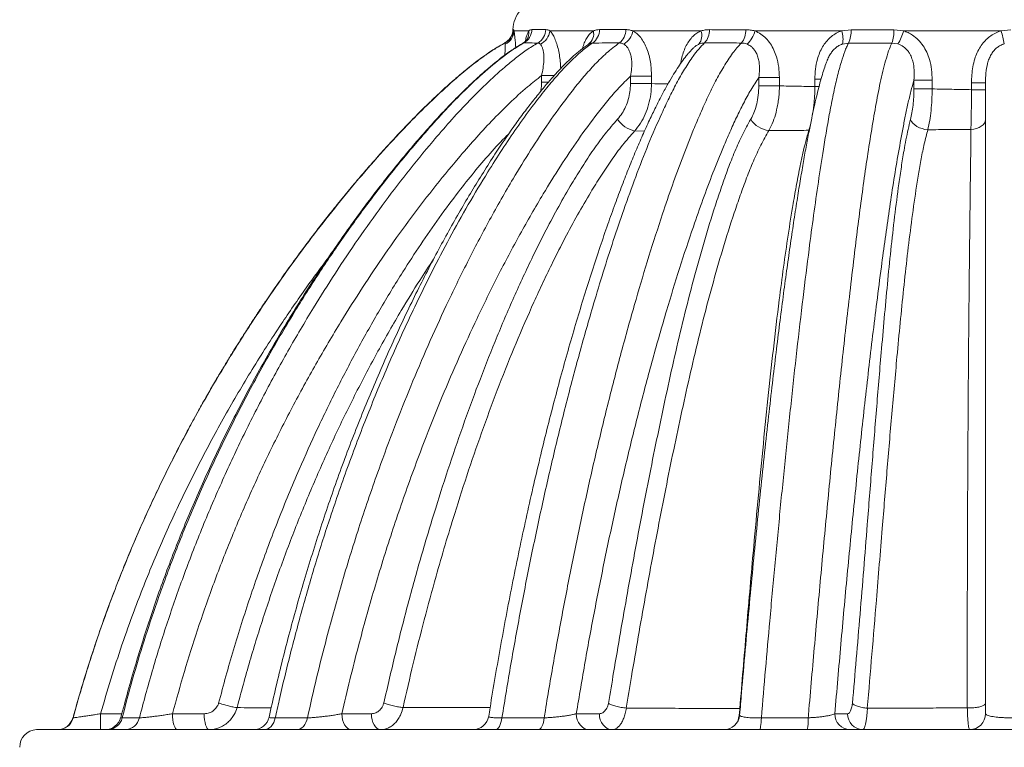
# Paper-space layout 'Sheet1(4)(2)' of a CAD drawing. Units: millimetres. Extents: x 0 to 420, y 0 to 297.
# Drawn here: x 228 to 259, y 203 to 225 of the extents above; entities that cross this region are included whole.
import ezdxf

# ---------------------------------------------------------------- set-up
doc = ezdxf.new("R2010")
doc.units = ezdxf.units.MM

psp = doc.layouts.new('Sheet1(4)(2)')

# ---------------------------------------------------------------- linework, layer by layer
at = {"color": 8, "linetype": 'Continuous', "lineweight": 15}
for p, q in [((244.01, 225.105), (244.025, 225.105)), ((243.759, 224.683), (243.749, 224.683)), ((244.351, 224.684), (244.324, 224.676)), ((244.911, 223.658), (245.311, 223.658)), ((253.714, 223.544), (253.514, 223.544)), ((245.127, 223.451), (244.911, 223.451)), ((253.644, 223.313), (253.514, 223.313)), ((248.153, 221.916), (247.839, 221.914)), ((231.032, 203.584), (231.7, 203.584))]:
    psp.add_line(p, q, dxfattribs=at)
at = {"color": 7, "linetype": 'Continuous', "lineweight": 15}
for p, q in [((244.513, 225.065), (244.043, 225.065)), ((246.541, 225.065), (245.172, 225.065)), ((249.928, 225.065), (247.788, 225.065)), ((254.359, 225.065), (251.625, 225.065)), ((254.359, 225.065), (254.659, 225.097)), ((256.003, 225.096), (256.304, 225.065)), ((259.377, 225.065), (256.304, 225.065)), ((259.377, 225.065), (259.678, 225.094)), ((243.749, 224.683), (243.744, 224.683)), ((246.389, 224.641), (246.387, 224.64)), ((254.572, 224.682), (254.381, 224.651)), ((256.128, 224.653), (255.938, 224.682)), ((244.911, 223.451), (244.911, 223.658)), ((247.71, 223.405), (247.71, 223.641)), ((247.71, 223.641), (248.37, 223.641)), ((248.37, 223.641), (248.37, 223.405)), ((251.749, 223.335), (251.749, 223.598)), ((251.749, 223.598), (252.397, 223.598)), ((252.397, 223.598), (252.397, 223.335)), ((253.514, 223.313), (253.514, 223.544)), ((256.633, 223.239), (256.633, 223.519)), ((256.633, 223.519), (257.206, 223.519)), ((257.206, 223.519), (257.206, 223.239)), ((248.37, 223.405), (247.71, 223.405)), ((252.397, 223.335), (251.749, 223.335)), ((257.206, 223.239), (256.633, 223.239)), ((258.885, 223.429), (258.445, 223.429)), ((258.445, 223.214), (258.445, 223.429)), ((258.885, 223.214), (258.445, 223.214)), ((235.327, 203.777), (235.327, 203.777)), ((240.552, 203.78), (240.553, 203.78)), ((247.578, 203.761), (247.58, 203.761)), ((251.153, 203.75), (251.151, 203.75)), ((255.165, 203.756), (255.168, 203.756)), ((258.312, 203.77), (258.311, 203.77)), ((231.032, 203.084), (231.032, 203.584)), ((233.294, 203.584), (234.292, 203.584)), ((238.627, 203.584), (239.553, 203.584)), ((246.005, 203.584), (246.73, 203.584)), ((254.142, 203.584), (254.544, 203.584)), ((229.018, 203.084), (280.75, 203.084))]:
    psp.add_line(p, q, dxfattribs=at)
at = {"color": 7, "linetype": 'Continuous', "lineweight": 15, "flags": 128}
for points in [[(244.429, 224.765), (244.43, 224.767), (244.436, 224.775)], [(257.069, 221.955), (256.98, 221.967), (256.891, 221.989), (256.805, 222.02), (256.726, 222.06), (256.657, 222.107), (256.599, 222.161), (256.554, 222.217), (256.524, 222.276)], [(258.885, 222.276), (258.877, 222.218), (258.851, 222.162), (258.809, 222.11), (258.753, 222.064), (258.683, 222.025), (258.604, 221.995), (258.517, 221.974), (258.425, 221.964)], [(233.448, 203.084), (233.418, 203.094), (233.389, 203.122), (233.363, 203.169), (233.339, 203.231), (233.32, 203.306), (233.306, 203.393), (233.297, 203.487), (233.294, 203.584)], [(234.446, 203.084), (234.416, 203.094), (234.387, 203.122), (234.36, 203.169), (234.337, 203.231), (234.318, 203.306), (234.304, 203.393), (234.295, 203.487), (234.292, 203.584)], [(236.172, 203.084), (236.233, 203.091), (236.291, 203.111), (236.347, 203.143), (236.398, 203.188), (236.443, 203.242), (236.48, 203.306), (236.51, 203.378), (236.53, 203.455)], [(237.202, 203.084), (237.259, 203.091), (237.315, 203.111), (237.367, 203.143), (237.416, 203.188), (237.458, 203.242), (237.494, 203.306), (237.521, 203.378), (237.541, 203.455)], [(238.921, 203.084), (238.864, 203.094), (238.809, 203.122), (238.758, 203.169), (238.713, 203.231), (238.677, 203.306), (238.65, 203.393), (238.633, 203.487), (238.627, 203.584)], [(239.847, 203.084), (239.79, 203.094), (239.735, 203.122), (239.684, 203.169), (239.639, 203.231), (239.603, 203.306), (239.576, 203.393), (239.559, 203.487), (239.553, 203.584)], [(243.445, 203.084), (243.482, 203.091), (243.519, 203.111), (243.553, 203.143), (243.584, 203.188), (243.611, 203.243), (243.634, 203.307), (243.652, 203.379), (243.665, 203.456)], [(244.8, 203.084), (244.833, 203.091), (244.865, 203.111), (244.895, 203.143), (244.922, 203.188), (244.947, 203.243), (244.967, 203.307), (244.983, 203.379), (244.994, 203.456)], [(246.41, 203.084), (246.331, 203.094), (246.255, 203.122), (246.185, 203.169), (246.124, 203.231), (246.073, 203.306), (246.036, 203.393), (246.013, 203.487), (246.005, 203.584)], [(247.134, 203.084), (247.055, 203.094), (246.979, 203.122), (246.909, 203.169), (246.848, 203.231), (246.798, 203.306), (246.76, 203.393), (246.737, 203.487), (246.73, 203.584)], [(251.769, 203.084), (251.779, 203.091), (251.789, 203.111), (251.798, 203.144), (251.807, 203.188), (251.814, 203.243), (251.821, 203.308), (251.826, 203.38), (251.829, 203.457)]]:
    psp.add_lwpolyline(points, dxfattribs=at)
at = {"color": 7, "linetype": 'Continuous', "lineweight": 15}
for centre, radius, start, end in [((245.009, 225.065), 1, 138.5904, 177.7257), ((243.525, 225.125), 0.5, 297.867, 357.7095), ((243.559, 225.083), 0.485, 295.5336, 357.948), ((244.106, 225.122), 0.502, 299.204, 358.1563), ((244.54, 225.118), 0.504, 300.3455, 358.5259), ((244.624, 225.139), 0.554, 296.7975, 352.3236), ((246.143, 224.971), 0.409, 307.1897, 13.263), ((246.218, 225.106), 0.517, 305.119, 359.8054), ((247.036, 225.102), 0.527, 307.6426, 0.3029), ((247.157, 225.192), 0.643, 302.0299, 348.6619), ((249.496, 224.917), 0.457, 323.9667, 18.9292), ((249.612, 225.088), 0.587, 316.615, 1.4657), ((250.709, 225.082), 0.632, 320.9285, 1.7555), ((250.838, 225.25), 0.809, 311.9949, 346.7936), ((253.642, 224.819), 0.758, 347.2364, 18.9336), ((253.757, 225.069), 0.902, 334.6056, 1.8044), ((254.856, 225.065), 1.147, 340.4905, 1.5248), ((254.907, 225.418), 1.441, 327.9316, 345.8362), ((254.564, 223.673), 5.01, 11.3325, 16.1378), ((248.047, 222.786), 0.896, 213.8435, 256.6205), ((252.151, 222.714), 0.787, 213.259, 263.9013), ((229.673, 203.584), 0.5, 270.195, 344.9741), ((229.684, 203.584), 0.5, 270.0085, 344.8728), ((231.177, 203.584), 0.5, 270.0005, 345.605), ((231.245, 203.559), 0.475, 271.2799, 347.1942), ((231.794, 203.551), 0.467, 271.7855, 348.0336), ((235.846, 203.584), 0.5, 270.0052, 347.7417), ((242.753, 203.584), 0.5, 270.0091, 351.0607), ((250.648, 203.584), 0.5, 270.0112, 355.3118), ((251.978, 203.38), 1.328, 347.1456, 3.3376), ((254.63, 203.572), 0.488, 178.599, 268.5271), ((255.033, 203.572), 0.488, 178.599, 268.5271), ((258.385, 203.584), 0.5, 270, 0), ((229.04, 202.529), 0.556, 92.2832, 179.9913)]:
    psp.add_arc(centre, radius, start, end, dxfattribs=at)
at = {"color": 8, "linetype": 'Continuous', "lineweight": 15}
psp.add_arc((244.076, 225.026), 0.439, 325.0462, 5.0512, dxfattribs=at)
at = {"color": 7, "linetype": 'Continuous', "lineweight": 15}
for points, knots in [([(244.009, 225.105), (244.009, 225.098), (244.01, 225.063), (243.996, 225.001), (243.971, 224.923), (243.933, 224.855), (243.889, 224.796), (243.84, 224.747), (243.792, 224.71), (243.758, 224.691), (243.744, 224.683)], [0, 0, 0, 0, 0.037818, 0.203566, 0.359801, 0.507812, 0.648132, 0.780827, 0.905527, 1, 1, 1, 1]), ([(244.025, 225.105), (244.027, 225.104), (244.033, 225.1), (244.04, 225.077), (244.043, 225.065)], [0, 0, 0, 0, 0.496878, 1, 1, 1, 1]), ([(244.513, 225.065), (244.528, 225.077), (244.559, 225.101), (244.591, 225.104), (244.608, 225.106)], [0, 0, 0, 0, 0.496821, 1, 1, 1, 1]), ([(244.608, 225.106), (244.673, 225.106), (244.804, 225.106), (244.964, 225.105), (245.043, 225.105)], [0, 0, 0, 0, 0.499634, 1, 1, 1, 1]), ([(245.043, 225.105), (245.065, 225.104), (245.107, 225.1), (245.15, 225.077), (245.172, 225.065)], [0, 0, 0, 0, 0.496913, 1, 1, 1, 1]), ([(246.541, 225.065), (246.572, 225.077), (246.635, 225.099), (246.701, 225.103), (246.735, 225.104)], [0, 0, 0, 0, 0.496943, 1, 1, 1, 1]), ([(246.735, 225.104), (246.867, 225.104), (247.131, 225.104), (247.419, 225.104), (247.564, 225.104)], [0, 0, 0, 0, 0.499666, 1, 1, 1, 1]), ([(247.564, 225.104), (247.601, 225.103), (247.675, 225.099), (247.75, 225.077), (247.788, 225.065)], [0, 0, 0, 0, 0.4969606, 1, 1, 1, 1]), ([(247.788, 225.065), (247.829, 225.04), (247.915, 224.987), (248.035, 224.858), (248.143, 224.694), (248.23, 224.502), (248.296, 224.296), (248.34, 224.08), (248.366, 223.862), (248.369, 223.714), (248.37, 223.641)], [0, 0, 0, 0, 0.11466, 0.24302, 0.371467, 0.50045, 0.629541, 0.752768, 0.876566, 1, 1, 1, 1]), ([(249.928, 225.065), (249.972, 225.076), (250.061, 225.098), (250.153, 225.101), (250.199, 225.103)], [0, 0, 0, 0, 0.4970439, 1, 1, 1, 1]), ([(250.199, 225.103), (250.384, 225.102), (250.756, 225.102), (251.146, 225.101), (251.341, 225.101)], [0, 0, 0, 0, 0.498935, 1, 1, 1, 1]), ([(251.341, 225.101), (251.388, 225.1), (251.483, 225.096), (251.577, 225.076), (251.625, 225.065)], [0, 0, 0, 0, 0.497222, 1, 1, 1, 1]), ([(251.625, 225.065), (251.69, 225.035), (251.816, 224.977), (251.98, 224.833), (252.119, 224.663), (252.228, 224.465), (252.321, 224.221), (252.385, 223.929), (252.393, 223.709), (252.397, 223.598)], [0, 0, 0, 0, 0.133633, 0.260147, 0.386759, 0.513759, 0.640879, 0.82029, 1, 1, 1, 1]), ([(253.514, 223.544), (253.518, 223.65), (253.525, 223.863), (253.58, 224.143), (253.66, 224.377), (253.751, 224.561), (253.864, 224.723), (253.994, 224.86), (254.143, 224.97), (254.268, 225.034), (254.342, 225.059), (254.359, 225.065)], [0, 0, 0, 0, 0.167496, 0.334741, 0.447303, 0.55978, 0.663373, 0.766906, 0.86809, 0.969241, 1, 1, 1, 1]), ([(254.659, 225.097), (254.88, 225.097), (255.323, 225.096), (255.776, 225.096), (256.003, 225.096)], [0, 0, 0, 0, 0.498873, 1, 1, 1, 1]), ([(256.304, 225.065), (256.353, 225.048), (256.451, 225.013), (256.61, 224.921), (256.772, 224.787), (256.923, 224.603), (257.04, 224.395), (257.133, 224.143), (257.195, 223.849), (257.202, 223.629), (257.206, 223.519)], [0, 0, 0, 0, 0.083112, 0.166237, 0.28944, 0.41276, 0.536186, 0.659751, 0.829733, 1, 1, 1, 1]), ([(258.445, 223.429), (258.446, 223.514), (258.45, 223.684), (258.482, 223.937), (258.538, 224.171), (258.618, 224.382), (258.716, 224.564), (258.837, 224.724), (258.975, 224.858), (259.133, 224.967), (259.27, 225.032), (259.354, 225.058), (259.377, 225.065)], [0, 0, 0, 0, 0.125628, 0.251432, 0.376727, 0.481036, 0.585254, 0.681042, 0.776771, 0.870446, 0.964092, 1, 1, 1, 1]), ([(244.428, 224.765), (244.427, 224.763), (244.42, 224.752), (244.395, 224.727), (244.362, 224.698), (244.333, 224.683), (244.323, 224.677)], [0, 0, 0, 0, 0.106547, 0.448482, 0.798194, 1, 1, 1, 1]), ([(243.749, 224.683), (243.671, 224.641), (243.499, 224.547), (243.251, 224.384), (243.005, 224.21), (242.784, 224.042), (242.595, 223.892), (242.445, 223.769), (242.335, 223.677), (242.259, 223.611), (242.197, 223.558), (242.137, 223.506), (242.045, 223.425), (241.916, 223.31), (241.732, 223.142), (241.517, 222.941), (241.276, 222.708), (241.033, 222.468), (240.79, 222.222), (240.551, 221.974), (240.321, 221.73), (240.117, 221.509), (239.951, 221.327), (239.819, 221.181), (239.704, 221.051), (239.584, 220.916), (239.445, 220.757), (239.285, 220.572), (239.041, 220.285), (238.72, 219.902), (238.307, 219.391), (237.867, 218.831), (237.409, 218.225), (236.985, 217.647), (236.603, 217.107), (236.335, 216.719), (236.157, 216.456), (236.068, 216.323), (236.003, 216.225), (235.96, 216.16), (235.935, 216.122), (235.919, 216.099), (235.902, 216.072), (235.87, 216.024), (235.815, 215.941), (235.739, 215.824), (235.641, 215.673), (235.522, 215.487), (235.381, 215.265), (235.219, 215.006), (235.036, 214.708), (234.832, 214.371), (234.609, 213.993), (234.365, 213.572), (234.103, 213.106), (233.823, 212.594), (233.526, 212.033), (233.214, 211.421), (232.9, 210.781), (232.587, 210.116), (232.277, 209.427), (231.96, 208.689), (231.639, 207.902), (231.319, 207.067), (231.002, 206.185), (230.691, 205.253), (230.406, 204.338), (230.239, 203.73), (230.163, 203.454)], [0, 0, 0, 0, 0.010337, 0.02278, 0.034763, 0.045776, 0.055386, 0.063244, 0.068661, 0.072249, 0.075051, 0.078158, 0.081584, 0.089288, 0.098373, 0.110657, 0.123703, 0.137508, 0.150495, 0.16412, 0.177775, 0.189565, 0.19921, 0.206575, 0.212516, 0.219425, 0.227622, 0.237154, 0.248074, 0.271498, 0.295492, 0.324734, 0.354638, 0.384145, 0.408399, 0.431732, 0.439221, 0.445541, 0.450359, 0.452977, 0.454735, 0.45563, 0.456211, 0.458537, 0.46243, 0.4679, 0.474966, 0.483647, 0.493968, 0.50596, 0.519654, 0.535086, 0.552296, 0.571327, 0.592222, 0.61503, 0.639801, 0.666587, 0.695442, 0.723103, 0.752516, 0.783728, 0.81679, 0.851756, 0.88801, 0.926221, 0.96646, 1, 1, 1, 1]), ([(230.167, 203.454), (230.252, 203.761), (230.423, 204.375), (230.706, 205.289), (231.008, 206.197), (231.417, 207.335), (231.954, 208.694), (232.646, 210.261), (233.403, 211.806), (234.222, 213.328), (235.104, 214.824), (235.94, 216.13), (236.711, 217.255), (237.402, 218.21), (238.12, 219.148), (238.863, 220.07), (239.634, 220.971), (240.37, 221.779), (241.066, 222.497), (241.647, 223.057), (242.172, 223.532), (242.637, 223.924), (243.06, 224.244), (243.433, 224.499), (243.65, 224.622), (243.759, 224.683)], [0, 0, 0, 0, 0.037267, 0.074534, 0.11188, 0.149226, 0.215968, 0.282737, 0.349481, 0.417146, 0.484836, 0.552502, 0.598441, 0.644387, 0.690325, 0.73657, 0.782823, 0.829063, 0.864383, 0.8997, 0.923425, 0.947155, 0.970864, 0.985405, 1, 1, 1, 1]), ([(244.325, 224.674), (244.29, 224.655), (244.2, 224.608), (244.061, 224.519), (243.878, 224.396), (243.666, 224.239), (243.409, 224.037), (243.128, 223.798), (242.82, 223.521), (242.487, 223.204), (242.123, 222.841), (241.735, 222.435), (241.332, 221.991), (240.912, 221.51), (240.469, 220.983), (240.012, 220.416), (239.549, 219.818), (239.088, 219.2), (238.63, 218.56), (238.174, 217.897), (237.719, 217.21), (237.267, 216.501), (236.824, 215.778), (236.394, 215.047), (235.978, 214.31), (235.575, 213.566), (235.187, 212.816), (234.813, 212.061), (234.454, 211.299), (234.108, 210.532), (233.776, 209.759), (233.459, 208.981), (233.156, 208.197), (232.87, 207.42), (232.607, 206.653), (232.361, 205.89), (232.123, 205.107), (231.889, 204.294), (231.741, 203.739), (231.666, 203.459)], [0, 0, 0, 0, 0.004801, 0.01223, 0.019945, 0.031399, 0.044156, 0.059515, 0.076003, 0.09415, 0.115154, 0.137916, 0.16188, 0.187367, 0.214849, 0.244609, 0.274857, 0.305653, 0.33706, 0.369149, 0.401998, 0.435695, 0.469556, 0.503308, 0.53697, 0.570548, 0.60405, 0.637485, 0.670862, 0.704187, 0.73747, 0.77072, 0.803945, 0.837182, 0.868868, 0.899887, 0.932126, 0.965745, 1, 1, 1, 1]), ([(244.351, 224.684), (244.227, 224.61), (243.977, 224.461), (243.517, 224.113), (242.966, 223.651), (242.343, 223.054), (241.748, 222.428), (241.064, 221.661), (240.298, 220.749), (239.466, 219.678), (238.668, 218.578), (237.906, 217.451), (237.115, 216.207), (236.307, 214.841), (235.494, 213.346), (234.733, 211.818), (234.027, 210.262), (233.378, 208.68), (232.839, 207.216), (232.396, 205.877), (232.031, 204.672), (231.816, 203.86), (231.708, 203.454)], [0, 0, 0, 0, 0.017678, 0.035372, 0.070066, 0.104813, 0.139602, 0.174355, 0.22858, 0.282849, 0.337145, 0.391437, 0.445681, 0.513188, 0.580793, 0.648443, 0.71609, 0.783685, 0.851187, 0.900788, 0.950399, 1, 1, 1, 1]), ([(232.251, 203.454), (232.382, 203.944), (232.645, 204.925), (233.099, 206.376), (233.604, 207.834), (234.165, 209.295), (234.784, 210.756), (235.451, 212.195), (236.164, 213.609), (236.922, 214.996), (237.676, 216.274), (238.416, 217.447), (239.135, 218.522), (239.885, 219.572), (240.666, 220.597), (241.382, 221.471), (242.02, 222.207), (242.573, 222.808), (243.147, 223.386), (243.655, 223.847), (244.084, 224.204), (244.427, 224.464), (244.672, 224.61), (244.794, 224.683)], [0, 0, 0, 0, 0.060068, 0.120153, 0.18022, 0.243056, 0.305965, 0.368912, 0.431863, 0.494777, 0.557616, 0.609262, 0.660948, 0.712638, 0.764305, 0.815936, 0.848833, 0.881754, 0.914651, 0.947517, 0.965021, 0.98253, 1, 1, 1, 1]), ([(246.384, 224.639), (246.378, 224.635), (246.33, 224.606), (246.251, 224.549), (246.156, 224.476), (246.03, 224.375), (245.865, 224.232), (245.66, 224.035), (245.445, 223.813), (245.21, 223.551), (244.945, 223.243), (244.658, 222.889), (244.358, 222.497), (244.05, 222.075), (243.729, 221.613), (243.387, 221.099), (243.03, 220.54), (242.665, 219.945), (242.303, 219.328), (241.942, 218.688), (241.582, 218.023), (241.223, 217.332), (240.864, 216.612), (240.505, 215.864), (240.15, 215.095), (239.804, 214.313), (239.469, 213.523), (239.146, 212.726), (238.833, 211.921), (238.532, 211.108), (238.242, 210.286), (237.962, 209.457), (237.694, 208.619), (237.437, 207.773), (237.191, 206.918), (236.956, 206.054), (236.733, 205.186), (236.525, 204.327), (236.397, 203.757), (236.334, 203.478)], [0, 0, 0, 0, 0.0009174, 0.0074601, 0.0123308, 0.017079, 0.0289992, 0.0413832, 0.0548834, 0.0699702, 0.0880514, 0.1086782, 0.1300645, 0.1526914, 0.1769101, 0.2032947, 0.2327485, 0.2626479, 0.293221, 0.3245258, 0.3566309, 0.3896136, 0.423562, 0.4585819, 0.4944715, 0.5303039, 0.566145, 0.6020076, 0.6379092, 0.6738671, 0.7098983, 0.7460203, 0.7822504, 0.8186059, 0.8551042, 0.8917628, 0.9286044, 0.9650475, 1, 1, 1, 1]), ([(246.515, 224.683), (246.403, 224.602), (246.138, 224.409), (245.755, 224.044), (245.356, 223.615), (244.978, 223.157), (244.568, 222.625), (244.129, 222.019), (243.665, 221.332), (243.154, 220.528), (242.601, 219.603), (242.014, 218.551), (241.452, 217.477), (240.838, 216.231), (240.184, 214.803), (239.504, 213.185), (238.871, 211.539), (238.314, 209.949), (237.825, 208.423), (237.398, 206.966), (237.005, 205.493), (236.722, 204.32), (236.571, 203.638), (236.53, 203.455)], [0, 0, 0, 0, 0.0192581, 0.0454373, 0.0716694, 0.0979477, 0.12419, 0.1600957, 0.1960139, 0.2319261, 0.2831799, 0.3344583, 0.3857436, 0.4370065, 0.5099869, 0.5830153, 0.6560468, 0.7290314, 0.791055, 0.853106, 0.9151574, 0.9771814, 1, 1, 1, 1]), ([(237.541, 203.455), (237.636, 203.875), (237.826, 204.716), (238.19, 206.155), (238.637, 207.767), (239.187, 209.543), (239.738, 211.153), (240.277, 212.602), (240.792, 213.896), (241.335, 215.171), (241.927, 216.47), (242.569, 217.789), (243.269, 219.122), (243.937, 220.293), (244.562, 221.312), (245.137, 222.182), (245.646, 222.882), (246.074, 223.427), (246.412, 223.827), (246.769, 224.2), (247.085, 224.487), (247.289, 224.634), (247.358, 224.684)], [0, 0, 0, 0, 0.0526366, 0.1052731, 0.1817213, 0.2581931, 0.3346411, 0.3926407, 0.4506622, 0.5086823, 0.5666798, 0.6306968, 0.6947303, 0.7587375, 0.8040395, 0.8493514, 0.8946329, 0.9179669, 0.9413384, 0.9646599, 0.9879252, 1, 1, 1, 1]), ([(249.694, 224.527), (249.676, 224.51), (249.634, 224.471), (249.574, 224.404), (249.519, 224.34), (249.434, 224.237), (249.32, 224.085), (249.175, 223.872), (249.022, 223.627), (248.857, 223.343), (248.681, 223.017), (248.496, 222.651), (248.298, 222.238), (248.089, 221.781), (247.875, 221.284), (247.66, 220.761), (247.443, 220.205), (247.221, 219.609), (246.99, 218.963), (246.748, 218.259), (246.5, 217.509), (246.252, 216.726), (246.009, 215.928), (245.771, 215.109), (245.536, 214.27), (245.306, 213.408), (245.079, 212.523), (244.856, 211.614), (244.636, 210.68), (244.42, 209.718), (244.21, 208.743), (244.008, 207.757), (243.815, 206.768), (243.629, 205.766), (243.454, 204.766), (243.328, 204.011), (243.262, 203.595), (243.248, 203.506)], [0, 0, 0, 0, 0.003797, 0.008513, 0.012791, 0.016883, 0.028926, 0.041602, 0.05578, 0.072181, 0.090744, 0.1104, 0.132081, 0.157159, 0.182552, 0.209031, 0.236796, 0.266137, 0.29747, 0.331453, 0.36844, 0.405421, 0.442993, 0.481193, 0.520064, 0.559655, 0.600021, 0.64122, 0.683315, 0.726382, 0.770558, 0.813744, 0.857468, 0.901459, 0.945755, 0.988502, 1, 1, 1, 1]), ([(250.039, 224.684), (249.977, 224.622), (249.854, 224.497), (249.646, 224.221), (249.411, 223.866), (249.159, 223.421), (248.921, 222.953), (248.621, 222.315), (248.267, 221.495), (247.871, 220.481), (247.506, 219.469), (247.167, 218.468), (246.851, 217.481), (246.494, 216.303), (246.102, 214.928), (245.684, 213.351), (245.292, 211.753), (244.921, 210.132), (244.573, 208.489), (244.246, 206.825), (243.941, 205.148), (243.757, 204.02), (243.665, 203.456)], [0, 0, 0, 0, 0.014994, 0.030002, 0.055659, 0.081365, 0.107113, 0.132826, 0.183417, 0.234044, 0.28466, 0.331246, 0.377841, 0.42443, 0.495942, 0.567484, 0.639032, 0.710552, 0.782901, 0.855274, 0.927648, 1, 1, 1, 1]), ([(243.768, 224.645), (243.767, 224.656), (243.765, 224.679), (243.761, 224.682), (243.759, 224.683)], [0, 0, 0, 0, 0.492581, 1, 1, 1, 1]), ([(244.794, 224.683), (244.713, 224.683), (244.551, 224.684), (244.418, 224.684), (244.351, 224.684)], [0, 0, 0, 0, 0.500372, 1, 1, 1, 1]), ([(244.873, 224.645), (244.861, 224.656), (244.836, 224.679), (244.808, 224.682), (244.794, 224.683)], [0, 0, 0, 0, 0.492675, 1, 1, 1, 1]), ([(244.911, 223.658), (244.928, 223.738), (244.962, 223.897), (244.983, 224.104), (244.984, 224.274), (244.972, 224.403), (244.946, 224.513), (244.913, 224.596), (244.886, 224.63), (244.873, 224.645)], [0, 0, 0, 0, 0.2007, 0.400901, 0.52944, 0.657793, 0.779406, 0.900898, 1, 1, 1, 1]), ([(244.994, 203.456), (245.006, 203.533), (245.108, 204.165), (245.309, 205.346), (245.61, 206.991), (245.932, 208.625), (246.275, 210.249), (246.641, 211.865), (247.031, 213.469), (247.443, 215.056), (247.862, 216.558), (248.286, 217.977), (248.67, 219.172), (249.027, 220.212), (249.351, 221.099), (249.65, 221.852), (249.915, 222.482), (250.143, 222.992), (250.385, 223.482), (250.643, 223.944), (250.871, 224.289), (251.058, 224.535), (251.153, 224.634), (251.2, 224.683)], [0, 0, 0, 0, 0.009977, 0.081433, 0.152908, 0.224381, 0.295835, 0.367955, 0.4401, 0.512239, 0.584352, 0.647778, 0.711201, 0.754858, 0.798522, 0.842169, 0.868958, 0.895828, 0.922661, 0.949403, 0.976084, 0.988045, 1, 1, 1, 1]), ([(246.515, 224.683), (246.494, 224.682), (246.452, 224.679), (246.411, 224.657), (246.39, 224.646)], [0, 0, 0, 0, 0.492557, 1, 1, 1, 1]), ([(247.358, 224.684), (247.211, 224.684), (246.918, 224.684), (246.649, 224.683), (246.515, 224.683)], [0, 0, 0, 0, 0.500311, 1, 1, 1, 1]), ([(247.498, 224.646), (247.476, 224.657), (247.431, 224.68), (247.383, 224.682), (247.358, 224.684)], [0, 0, 0, 0, 0.492799, 1, 1, 1, 1]), ([(247.71, 223.641), (247.723, 223.721), (247.751, 223.881), (247.754, 224.091), (247.733, 224.264), (247.699, 224.388), (247.652, 224.488), (247.608, 224.552), (247.557, 224.607), (247.523, 224.63), (247.498, 224.646)], [0, 0, 0, 0, 0.199426, 0.398353, 0.526092, 0.653643, 0.752137, 0.850569, 0.894597, 1, 1, 1, 1]), ([(250.039, 224.684), (250.01, 224.683), (249.951, 224.68), (249.894, 224.659), (249.865, 224.648)], [0, 0, 0, 0, 0.492818, 1, 1, 1, 1]), ([(251.2, 224.683), (251.002, 224.684), (250.605, 224.684), (250.227, 224.684), (250.039, 224.684)], [0, 0, 0, 0, 0.501052, 1, 1, 1, 1]), ([(251.379, 224.649), (251.35, 224.659), (251.292, 224.679), (251.231, 224.682), (251.2, 224.683)], [0, 0, 0, 0, 0.493416, 1, 1, 1, 1]), ([(251.749, 223.598), (251.758, 223.68), (251.777, 223.844), (251.766, 224.06), (251.727, 224.238), (251.675, 224.367), (251.61, 224.471), (251.55, 224.538), (251.474, 224.602), (251.419, 224.629), (251.379, 224.649)], [0, 0, 0, 0, 0.195975, 0.391469, 0.517356, 0.64303, 0.737103, 0.83111, 0.87861, 1, 1, 1, 1]), ([(254.572, 224.682), (254.551, 224.641), (254.51, 224.558), (254.434, 224.365), (254.332, 224.052), (254.211, 223.6), (254.09, 223.065), (253.98, 222.505), (253.879, 221.927), (253.758, 221.198), (253.621, 220.314), (253.472, 219.265), (253.312, 218.055), (253.135, 216.641), (252.946, 215.019), (252.762, 213.342), (252.585, 211.651), (252.415, 209.947), (252.251, 208.233), (252.1, 206.578), (251.959, 204.986), (251.872, 203.967), (251.829, 203.457)], [0, 0, 0, 0, 0.009937, 0.019879, 0.040106, 0.068968, 0.097888, 0.126897, 0.155941, 0.184905, 0.234881, 0.284876, 0.334864, 0.405725, 0.482121, 0.558531, 0.634934, 0.711593, 0.788259, 0.86492, 0.932455, 1, 1, 1, 1]), ([(253.304, 203.457), (253.311, 203.546), (253.382, 204.374), (253.519, 205.939), (253.718, 208.146), (253.926, 210.342), (254.143, 212.523), (254.371, 214.687), (254.574, 216.496), (254.739, 217.886), (254.86, 218.867), (254.977, 219.771), (255.1, 220.663), (255.231, 221.54), (255.347, 222.241), (255.442, 222.779), (255.514, 223.16), (255.59, 223.53), (255.672, 223.883), (255.762, 224.21), (255.85, 224.482), (255.912, 224.624), (255.938, 224.682)], [0, 0, 0, 0, 0.011817, 0.1104437, 0.2091194, 0.3078009, 0.4064587, 0.5050803, 0.6036708, 0.6561567, 0.6987513, 0.7413809, 0.7839987, 0.8265817, 0.8691373, 0.8886729, 0.9083183, 0.9279569, 0.947512, 0.9669647, 0.9863713, 1, 1, 1, 1]), ([(255.938, 224.682), (255.707, 224.682), (255.247, 224.682), (254.797, 224.682), (254.572, 224.682)], [0, 0, 0, 0, 0.501103, 1, 1, 1, 1]), ([(256.633, 223.519), (256.638, 223.604), (256.646, 223.775), (256.624, 224), (256.575, 224.189), (256.515, 224.326), (256.442, 224.436), (256.372, 224.51), (256.273, 224.592), (256.189, 224.627), (256.128, 224.653)], [0, 0, 0, 0, 0.189852, 0.379297, 0.502363, 0.625174, 0.711473, 0.79771, 0.852138, 1, 1, 1, 1]), ([(259.477, 224.657), (259.462, 224.652), (259.409, 224.636), (259.322, 224.593), (259.221, 224.52), (259.133, 224.428), (259.056, 224.315), (258.993, 224.185), (258.932, 223.991), (258.892, 223.737), (258.887, 223.532), (258.885, 223.429)], [0, 0, 0, 0, 0.031245, 0.112066, 0.195598, 0.2815, 0.369972, 0.471738, 0.575687, 0.785828, 1, 1, 1, 1]), ([(253.911, 224.159), (253.906, 224.147), (253.887, 224.103), (253.846, 223.991), (253.783, 223.805), (253.71, 223.559), (253.635, 223.286), (253.561, 222.988), (253.488, 222.666), (253.41, 222.3), (253.325, 221.877), (253.235, 221.403), (253.143, 220.884), (253.048, 220.326), (252.947, 219.703), (252.841, 219.018), (252.732, 218.279), (252.622, 217.503), (252.512, 216.69), (252.402, 215.833), (252.289, 214.926), (252.174, 213.957), (252.054, 212.911), (251.93, 211.786), (251.805, 210.607), (251.681, 209.395), (251.559, 208.159), (251.44, 206.888), (251.321, 205.577), (251.223, 204.458), (251.166, 203.775), (251.146, 203.543)], [0, 0, 0, 0, 0.002256, 0.008053, 0.021326, 0.035981, 0.052186, 0.068376, 0.085708, 0.104764, 0.126826, 0.152411, 0.178356, 0.206253, 0.236778, 0.27162, 0.307932, 0.345579, 0.384768, 0.425757, 0.468884, 0.514616, 0.563639, 0.617066, 0.673241, 0.729289, 0.786674, 0.8455, 0.905914, 0.968089, 1, 1, 1, 1]), ([(244.911, 223.658), (244.764, 223.543), (244.412, 223.266), (243.89, 222.785), (243.335, 222.23), (242.803, 221.65), (242.183, 220.937), (241.482, 220.083), (240.714, 219.078), (239.978, 218.047), (239.271, 216.994), (238.543, 215.842), (237.801, 214.587), (237.055, 213.224), (236.353, 211.834), (235.696, 210.42), (235.087, 208.984), (234.549, 207.585), (234.076, 206.227), (233.66, 204.913), (233.416, 204.027), (233.294, 203.584)], [0, 0, 0, 0, 0.024344, 0.058098, 0.091884, 0.125695, 0.159482, 0.213535, 0.267626, 0.321741, 0.375851, 0.42992, 0.495838, 0.561834, 0.627868, 0.693899, 0.759889, 0.825803, 0.883864, 0.941939, 1, 1, 1, 1]), ([(247.71, 223.641), (247.586, 223.52), (247.339, 223.277), (246.994, 222.876), (246.566, 222.339), (246.064, 221.654), (245.5, 220.81), (244.885, 219.816), (244.225, 218.67), (243.531, 217.362), (242.896, 216.071), (242.314, 214.803), (241.78, 213.562), (241.274, 212.303), (240.74, 210.88), (240.19, 209.286), (239.639, 207.517), (239.209, 205.97), (238.875, 204.657), (238.71, 203.942), (238.627, 203.584)], [0, 0, 0, 0, 0.0251111, 0.050256, 0.0753955, 0.1223918, 0.1694201, 0.2164381, 0.283638, 0.3508658, 0.4180762, 0.4784563, 0.5388593, 0.5992637, 0.6596458, 0.7411157, 0.8226117, 0.9040818, 0.9520409, 1, 1, 1, 1]), ([(251.749, 223.598), (251.665, 223.469), (251.496, 223.211), (251.265, 222.786), (251.045, 222.342), (250.837, 221.882), (250.588, 221.303), (250.302, 220.598), (249.988, 219.76), (249.635, 218.762), (249.251, 217.598), (248.825, 216.209), (248.406, 214.745), (247.996, 213.205), (247.61, 211.647), (247.246, 210.069), (246.903, 208.471), (246.581, 206.854), (246.279, 205.226), (246.096, 204.132), (246.005, 203.584)], [0, 0, 0, 0, 0.0257042, 0.0514513, 0.0772606, 0.1030939, 0.1288709, 0.173105, 0.2173548, 0.2615983, 0.3285189, 0.3955064, 0.4706741, 0.5458688, 0.6210692, 0.6962446, 0.7721724, 0.8481206, 0.9240703, 1, 1, 1, 1]), ([(256.633, 223.519), (256.6, 223.4), (256.533, 223.163), (256.443, 222.778), (256.359, 222.38), (256.252, 221.836), (256.126, 221.14), (255.984, 220.285), (255.852, 219.414), (255.727, 218.533), (255.597, 217.572), (255.42, 216.203), (255.204, 214.416), (254.965, 212.279), (254.741, 210.124), (254.53, 207.955), (254.33, 205.775), (254.205, 204.314), (254.142, 203.584)], [0, 0, 0, 0, 0.022256, 0.044551, 0.06688, 0.089181, 0.133976, 0.1788, 0.22366, 0.268534, 0.31337, 0.36927, 0.474336, 0.579436, 0.684575, 0.789738, 0.894896, 1, 1, 1, 1]), ([(247.302, 222.287), (247.352, 222.347), (247.449, 222.465), (247.563, 222.678), (247.646, 222.906), (247.7, 223.152), (247.706, 223.32), (247.71, 223.405)], [0, 0, 0, 0, 0.203654, 0.399905, 0.601805, 0.798052, 1, 1, 1, 1]), ([(248.37, 223.405), (248.366, 223.294), (248.357, 223.071), (248.288, 222.747), (248.18, 222.439), (248.032, 222.154), (247.904, 221.995), (247.839, 221.914)], [0, 0, 0, 0, 0.196359, 0.398377, 0.594622, 0.796497, 1, 1, 1, 1]), ([(251.493, 222.283), (251.505, 222.302), (251.549, 222.381), (251.618, 222.538), (251.689, 222.772), (251.739, 223.041), (251.745, 223.236), (251.749, 223.335)], [0, 0, 0, 0, 0.070187, 0.282362, 0.500635, 0.745502, 1, 1, 1, 1]), ([(252.397, 223.335), (252.396, 223.271), (252.394, 223.144), (252.377, 222.953), (252.35, 222.762), (252.304, 222.534), (252.228, 222.276), (252.14, 222.066), (252.082, 221.958), (252.068, 221.932)], [0, 0, 0, 0, 0.122556, 0.245112, 0.372462, 0.499814, 0.71182, 0.929904, 1, 1, 1, 1]), ([(252.397, 223.335), (252.582, 223.331), (252.949, 223.324), (253.327, 223.317), (253.514, 223.313)], [0, 0, 0, 0, 0.503267, 1, 1, 1, 1]), ([(256.524, 222.276), (256.541, 222.345), (256.573, 222.484), (256.607, 222.722), (256.629, 222.976), (256.632, 223.15), (256.633, 223.239)], [0, 0, 0, 0, 0.246336, 0.500391, 0.746327, 1, 1, 1, 1]), ([(257.206, 223.239), (257.204, 223.125), (257.2, 222.892), (257.172, 222.556), (257.13, 222.235), (257.09, 222.05), (257.069, 221.955)], [0, 0, 0, 0, 0.246019, 0.499718, 0.746016, 1, 1, 1, 1]), ([(257.206, 223.239), (257.412, 223.235), (257.823, 223.227), (258.238, 223.218), (258.445, 223.214)], [0, 0, 0, 0, 0.502456, 1, 1, 1, 1]), ([(258.425, 221.964), (258.427, 222.054), (258.432, 222.236), (258.438, 222.546), (258.442, 222.875), (258.444, 223.1), (258.445, 223.214)], [0, 0, 0, 0, 0.246376, 0.499889, 0.746345, 1, 1, 1, 1]), ([(258.885, 203.584), (258.885, 204.634), (258.885, 206.514), (258.885, 209.221), (258.885, 211.705), (258.885, 214.18), (258.885, 216.326), (258.885, 217.975), (258.885, 219.136), (258.885, 220.121), (258.885, 221.093), (258.885, 221.892), (258.885, 222.522), (258.885, 222.991), (258.885, 223.283), (258.885, 223.429)], [0, 0, 0, 0, 0.155283, 0.278052, 0.40083, 0.523593, 0.64634, 0.721874, 0.772039, 0.82223, 0.872384, 0.922498, 0.948345, 0.974199, 1, 1, 1, 1]), ([(239.947, 203.923), (240.065, 204.44), (240.302, 205.475), (240.696, 207.014), (241.119, 208.543), (241.56, 210.014), (242.015, 211.429), (242.483, 212.785), (242.981, 214.13), (243.509, 215.46), (244.071, 216.772), (244.591, 217.886), (245.053, 218.807), (245.448, 219.546), (245.829, 220.21), (246.193, 220.803), (246.539, 221.326), (246.904, 221.828), (247.17, 222.134), (247.302, 222.287)], [0, 0, 0, 0, 0.077959, 0.155918, 0.234067, 0.312216, 0.383491, 0.454776, 0.526049, 0.597827, 0.669619, 0.741384, 0.784136, 0.826895, 0.86964, 0.902237, 0.934875, 0.967467, 1, 1, 1, 1]), ([(247.017, 203.91), (247.071, 204.235), (247.264, 205.398), (247.61, 207.392), (248.068, 209.883), (248.478, 211.946), (248.825, 213.589), (249.096, 214.818), (249.384, 216.037), (249.691, 217.241), (250.021, 218.427), (250.321, 219.396), (250.575, 220.16), (250.776, 220.727), (250.993, 221.275), (251.228, 221.802), (251.405, 222.123), (251.493, 222.283)], [0, 0, 0, 0, 0.050713, 0.181064, 0.311422, 0.44176, 0.507291, 0.572895, 0.638499, 0.704055, 0.76955, 0.835009, 0.868013, 0.901115, 0.934174, 0.967124, 1, 1, 1, 1]), ([(254.697, 203.906), (254.777, 204.842), (254.938, 206.713), (255.137, 209.194), (255.306, 211.339), (255.45, 213.145), (255.581, 214.706), (255.696, 216.025), (255.796, 217.102), (255.903, 218.17), (256.022, 219.224), (256.134, 220.094), (256.234, 220.785), (256.309, 221.245), (256.381, 221.639), (256.448, 221.969), (256.499, 222.174), (256.524, 222.276)], [0, 0, 0, 0, 0.1502761, 0.3005774, 0.3967781, 0.4929783, 0.5891736, 0.6471127, 0.7051046, 0.7630708, 0.8209743, 0.8788392, 0.9089043, 0.9389639, 0.9593152, 0.9796747, 1, 1, 1, 1]), ([(247.839, 221.914), (247.711, 221.769), (247.455, 221.478), (247.105, 221), (246.773, 220.502), (246.417, 219.928), (246.039, 219.278), (245.644, 218.546), (245.182, 217.634), (244.664, 216.536), (244.102, 215.243), (243.574, 213.928), (243.078, 212.594), (242.612, 211.245), (242.214, 210.012), (241.874, 208.899), (241.552, 207.787), (241.215, 206.544), (240.867, 205.167), (240.657, 204.242), (240.552, 203.78)], [0, 0, 0, 0, 0.03139, 0.062836, 0.094329, 0.125782, 0.168748, 0.211728, 0.254702, 0.326401, 0.398154, 0.469955, 0.541782, 0.613594, 0.685332, 0.736773, 0.788214, 0.858807, 0.929408, 1, 1, 1, 1]), ([(252.068, 221.932), (251.981, 221.779), (251.806, 221.472), (251.576, 220.967), (251.363, 220.44), (251.165, 219.897), (250.911, 219.153), (250.609, 218.2), (250.273, 217.028), (249.961, 215.837), (249.67, 214.631), (249.395, 213.415), (249.044, 211.784), (248.63, 209.732), (248.17, 207.251), (247.824, 205.258), (247.632, 204.092), (247.578, 203.761)], [0, 0, 0, 0, 0.031878, 0.063827, 0.095887, 0.12799, 0.159998, 0.225533, 0.291105, 0.356739, 0.42242, 0.488102, 0.55371, 0.685081, 0.816473, 0.947857, 1, 1, 1, 1]), ([(251.151, 203.75), (251.219, 204.565), (251.355, 206.194), (251.544, 208.363), (251.716, 210.258), (251.871, 211.877), (252.032, 213.477), (252.204, 215.055), (252.369, 216.435), (252.525, 217.631), (252.67, 218.645), (252.809, 219.515), (252.938, 220.242), (253.04, 220.768), (253.137, 221.217), (253.226, 221.592), (253.29, 221.822), (253.323, 221.937)], [0, 0, 0, 0, 0.129801, 0.259602, 0.346166, 0.432731, 0.51929, 0.603782, 0.688267, 0.744903, 0.801547, 0.858158, 0.893351, 0.928538, 0.952368, 0.976206, 1, 1, 1, 1]), ([(253.323, 221.937), (253.108, 221.936), (252.683, 221.934), (252.271, 221.933), (252.068, 221.932)], [0, 0, 0, 0, 0.507217, 1, 1, 1, 1]), ([(257.069, 221.955), (257.031, 221.811), (256.955, 221.522), (256.86, 221.047), (256.774, 220.556), (256.67, 219.887), (256.55, 219.037), (256.422, 217.997), (256.306, 216.943), (256.199, 215.882), (256.075, 214.574), (255.935, 213.02), (255.783, 211.218), (255.622, 209.264), (255.419, 206.773), (255.26, 204.891), (255.165, 203.756)], [0, 0, 0, 0, 0.0286902, 0.0574802, 0.0863644, 0.1151832, 0.172832, 0.2305201, 0.2882707, 0.3460474, 0.4037713, 0.500775, 0.5977839, 0.6947934, 0.8160761, 1, 1, 1, 1]), ([(258.425, 221.964), (258.194, 221.963), (257.74, 221.959), (257.291, 221.957), (257.069, 221.955)], [0, 0, 0, 0, 0.508516, 1, 1, 1, 1]), ([(258.311, 203.77), (258.31, 204.363), (258.31, 205.549), (258.312, 207.339), (258.317, 209.134), (258.325, 211.119), (258.338, 213.29), (258.352, 215.172), (258.366, 216.58), (258.375, 217.517), (258.385, 218.448), (258.396, 219.368), (258.405, 220.121), (258.413, 220.711), (258.418, 221.145), (258.423, 221.571), (258.424, 221.833), (258.425, 221.964)], [0, 0, 0, 0, 0.097062, 0.194127, 0.291269, 0.388413, 0.51549, 0.64256, 0.693603, 0.744698, 0.795766, 0.846775, 0.897745, 0.923115, 0.948479, 0.974257, 1, 1, 1, 1]), ([(234.292, 203.584), (234.347, 203.59), (234.456, 203.601), (234.601, 203.689), (234.7, 203.802), (234.734, 203.888), (234.747, 203.921)], [0, 0, 0, 0, 0.276542, 0.553134, 0.828073, 1, 1, 1, 1]), ([(235.327, 203.777), (235.3, 203.704), (235.254, 203.579), (235.147, 203.425), (235.035, 203.306), (234.903, 203.209), (234.759, 203.138), (234.605, 203.093), (234.5, 203.087), (234.446, 203.084)], [0, 0, 0, 0, 0.1855488, 0.319153, 0.4567341, 0.5907074, 0.728663, 0.8623617, 1, 1, 1, 1]), ([(235.327, 203.777), (235.296, 203.781), (235.236, 203.79), (235.096, 203.821), (234.933, 203.864), (234.813, 203.9), (234.752, 203.919), (234.747, 203.921)], [0, 0, 0, 0, 0.239081, 0.478159, 0.71728, 0.975997, 1, 1, 1, 1]), ([(235.327, 203.777), (235.475, 203.776), (235.772, 203.774), (236.134, 203.771), (236.354, 203.77), (236.4, 203.769)], [0, 0, 0, 0, 0.441741, 0.883483, 1, 1, 1, 1]), ([(239.553, 203.584), (239.601, 203.59), (239.697, 203.601), (239.823, 203.692), (239.907, 203.806), (239.936, 203.891), (239.947, 203.923)], [0, 0, 0, 0, 0.280017, 0.560144, 0.836825, 1, 1, 1, 1]), ([(240.553, 203.78), (240.533, 203.71), (240.497, 203.587), (240.414, 203.433), (240.323, 203.311), (240.217, 203.211), (240.101, 203.139), (239.976, 203.093), (239.89, 203.087), (239.847, 203.084)], [0, 0, 0, 0, 0.177247, 0.311981, 0.450833, 0.586359, 0.726016, 0.860988, 1, 1, 1, 1]), ([(240.552, 203.78), (240.506, 203.785), (240.416, 203.795), (240.25, 203.83), (240.093, 203.871), (239.994, 203.904), (239.951, 203.921), (239.947, 203.923)], [0, 0, 0, 0, 0.2506445, 0.5012854, 0.7519726, 0.9746515, 1, 1, 1, 1]), ([(240.553, 203.78), (240.818, 203.781), (241.348, 203.782), (242.185, 203.782), (242.833, 203.782), (243.212, 203.78), (243.292, 203.78)], [0, 0, 0, 0, 0.30496, 0.60992, 0.917612, 1, 1, 1, 1]), ([(246.73, 203.584), (246.765, 203.59), (246.837, 203.602), (246.931, 203.694), (246.99, 203.806), (247.01, 203.885), (247.017, 203.91)], [0, 0, 0, 0, 0.291313, 0.582813, 0.868471, 1, 1, 1, 1]), ([(247.578, 203.761), (247.524, 203.768), (247.415, 203.78), (247.249, 203.818), (247.116, 203.861), (247.046, 203.894), (247.02, 203.908), (247.017, 203.91)], [0, 0, 0, 0, 0.261319, 0.522634, 0.784048, 0.977729, 1, 1, 1, 1]), ([(247.58, 203.761), (247.569, 203.702), (247.548, 203.589), (247.499, 203.441), (247.441, 203.316), (247.372, 203.215), (247.297, 203.14), (247.217, 203.093), (247.162, 203.087), (247.134, 203.084)], [0, 0, 0, 0, 0.152186, 0.292885, 0.433593, 0.57568, 0.717774, 0.858885, 1, 1, 1, 1]), ([(247.58, 203.761), (247.871, 203.76), (248.452, 203.757), (249.341, 203.754), (250.24, 203.751), (250.848, 203.751), (251.151, 203.75)], [0, 0, 0, 0, 0.249121, 0.498241, 0.749121, 1, 1, 1, 1]), ([(254.544, 203.584), (254.564, 203.59), (254.602, 203.602), (254.652, 203.696), (254.683, 203.807), (254.694, 203.884), (254.697, 203.906)], [0, 0, 0, 0, 0.2966219, 0.5934831, 0.882736, 1, 1, 1, 1]), ([(255.165, 203.756), (255.109, 203.763), (254.997, 203.777), (254.849, 203.817), (254.751, 203.861), (254.71, 203.892), (254.698, 203.905), (254.697, 203.906)], [0, 0, 0, 0, 0.268147, 0.536291, 0.804558, 0.978093, 1, 1, 1, 1]), ([(255.168, 203.756), (255.165, 203.702), (255.158, 203.593), (255.143, 203.448), (255.123, 203.32), (255.101, 203.217), (255.075, 203.141), (255.048, 203.093), (255.029, 203.087), (255.02, 203.084)], [0, 0, 0, 0, 0.140124, 0.282619, 0.425125, 0.569462, 0.713808, 0.856903, 1, 1, 1, 1]), ([(255.168, 203.756), (255.431, 203.757), (255.955, 203.759), (256.742, 203.763), (257.528, 203.766), (258.05, 203.769), (258.311, 203.77)], [0, 0, 0, 0, 0.249358, 0.498717, 0.749358, 1, 1, 1, 1]), ([(258.885, 203.916), (258.885, 203.914), (258.885, 203.896), (258.861, 203.861), (258.773, 203.818), (258.642, 203.786), (258.481, 203.768), (258.369, 203.769), (258.312, 203.77)], [0, 0, 0, 0, 0.018317, 0.21481, 0.411162, 0.607453, 0.803726, 1, 1, 1, 1]), ([(258.385, 203.084), (258.381, 203.087), (258.373, 203.093), (258.36, 203.137), (258.348, 203.207), (258.337, 203.303), (258.327, 203.422), (258.318, 203.575), (258.314, 203.699), (258.312, 203.77)], [0, 0, 0, 0, 0.134273, 0.272493, 0.407005, 0.5455, 0.679695, 0.817864, 1, 1, 1, 1]), ([(230.16, 203.454), (230.158, 203.454), (230.155, 203.454), (230.162, 203.454), (230.167, 203.454)], [0, 0, 0, 0, 0.3919258, 1, 1, 1, 1]), ([(230.167, 203.454), (230.17, 203.454), (230.177, 203.455), (230.217, 203.461), (230.279, 203.47), (230.366, 203.483), (230.473, 203.499), (230.597, 203.518), (230.735, 203.539), (230.881, 203.561), (230.981, 203.576), (231.032, 203.584)], [0, 0, 0, 0, 0.096907, 0.20128, 0.309182, 0.419236, 0.532844, 0.647305, 0.76509, 0.881035, 1, 1, 1, 1]), ([(231.708, 203.454), (231.827, 203.454), (231.999, 203.454), (232.191, 203.454), (232.251, 203.454)], [0, 0, 0, 0, 0.690328, 1, 1, 1, 1]), ([(232.251, 203.454), (232.261, 203.454), (232.291, 203.456), (232.358, 203.461), (232.457, 203.47), (232.574, 203.483), (232.707, 203.499), (232.85, 203.518), (232.999, 203.539), (233.149, 203.561), (233.246, 203.577), (233.294, 203.584)], [0, 0, 0, 0, 0.057825, 0.168541, 0.279293, 0.395947, 0.512655, 0.63378, 0.75495, 0.877466, 1, 1, 1, 1]), ([(236.53, 203.455), (236.757, 203.455), (237.087, 203.455), (237.432, 203.455), (237.541, 203.455)], [0, 0, 0, 0, 0.6855589, 1, 1, 1, 1]), ([(237.541, 203.455), (237.578, 203.456), (237.652, 203.46), (237.784, 203.47), (237.923, 203.483), (238.068, 203.499), (238.216, 203.518), (238.362, 203.539), (238.502, 203.561), (238.585, 203.577), (238.627, 203.584)], [0, 0, 0, 0, 0.123904, 0.247858, 0.369636, 0.491471, 0.617874, 0.744325, 0.872153, 1, 1, 1, 1]), ([(243.665, 203.456), (243.964, 203.456), (244.402, 203.456), (244.851, 203.456), (244.994, 203.456)], [0, 0, 0, 0, 0.6801831, 1, 1, 1, 1]), ([(244.994, 203.456), (245.034, 203.458), (245.114, 203.461), (245.247, 203.47), (245.386, 203.483), (245.53, 203.499), (245.667, 203.518), (245.796, 203.539), (245.911, 203.561), (245.974, 203.577), (246.005, 203.584)], [0, 0, 0, 0, 0.1114674, 0.2229647, 0.348842, 0.4747782, 0.6053557, 0.7359822, 0.8679815, 1, 1, 1, 1]), ([(251.829, 203.457), (252.16, 203.457), (252.651, 203.457), (253.144, 203.457), (253.304, 203.457)], [0, 0, 0, 0, 0.6751848, 1, 1, 1, 1]), ([(253.304, 203.457), (253.342, 203.459), (253.419, 203.462), (253.542, 203.471), (253.669, 203.483), (253.796, 203.5), (253.911, 203.518), (254.009, 203.539), (254.089, 203.561), (254.124, 203.577), (254.142, 203.584)], [0, 0, 0, 0, 0.102523, 0.205067, 0.333951, 0.462895, 0.596462, 0.730075, 0.865029, 1, 1, 1, 1]), ([(258.885, 203.584), (258.886, 203.579), (258.889, 203.567), (258.915, 203.547), (258.963, 203.527), (259.032, 203.509), (259.117, 203.493), (259.217, 203.479), (259.329, 203.468), (259.451, 203.461), (259.579, 203.456), (259.711, 203.455), (259.797, 203.457), (259.841, 203.458)], [0, 0, 0, 0, 0.071964, 0.170188, 0.270861, 0.364731, 0.461014, 0.550925, 0.643339, 0.731346, 0.822068, 0.909619, 1, 1, 1, 1])]:
    psp.add_open_spline(points, degree=3, knots=knots, dxfattribs=at)
at = {"color": 8, "linetype": 'Continuous', "lineweight": 15}
for points, knots in [([(244.043, 225.065), (244.047, 225.042), (244.056, 224.992), (244.071, 224.869), (244.086, 224.717), (244.094, 224.597), (244.098, 224.541)], [0, 0, 0, 0, 0.221177, 0.491483, 0.761962, 1, 1, 1, 1]), ([(244.398, 224.731), (244.408, 224.777), (244.427, 224.869), (244.464, 224.979), (244.495, 225.038), (244.512, 225.063), (244.513, 225.065)], [0, 0, 0, 0, 0.314687, 0.634848, 0.964179, 1, 1, 1, 1]), ([(245.172, 225.065), (245.194, 225.042), (245.243, 224.991), (245.312, 224.867), (245.377, 224.707), (245.431, 224.518), (245.472, 224.313), (245.5, 224.099), (245.51, 223.954), (245.514, 223.882)], [0, 0, 0, 0, 0.122696, 0.270424, 0.418245, 0.566754, 0.715376, 0.858172, 1, 1, 1, 1]), ([(246.198, 224.508), (246.203, 224.526), (246.223, 224.604), (246.272, 224.725), (246.345, 224.865), (246.43, 224.977), (246.498, 225.038), (246.536, 225.062), (246.541, 225.065)], [0, 0, 0, 0, 0.068856, 0.296246, 0.523521, 0.745592, 0.967588, 1, 1, 1, 1]), ([(249.294, 224.044), (249.3, 224.087), (249.316, 224.201), (249.367, 224.376), (249.441, 224.563), (249.534, 224.727), (249.642, 224.865), (249.765, 224.977), (249.864, 225.037), (249.92, 225.061), (249.928, 225.065)], [0, 0, 0, 0, 0.094194, 0.250055, 0.405809, 0.549892, 0.693903, 0.834629, 0.975312, 1, 1, 1, 1]), ([(243.749, 224.298), (243.753, 224.334), (243.762, 224.413), (243.768, 224.514), (243.77, 224.596), (243.769, 224.63), (243.768, 224.645)], [0, 0, 0, 0, 0.234332, 0.507596, 0.780591, 1, 1, 1, 1]), ([(249.865, 224.648), (249.86, 224.646), (249.824, 224.63), (249.764, 224.595), (249.715, 224.549), (249.693, 224.529)], [0, 0, 0, 0, 0.088538, 0.588885, 1, 1, 1, 1]), ([(254.381, 224.651), (254.37, 224.648), (254.323, 224.631), (254.242, 224.589), (254.145, 224.515), (254.057, 224.422), (253.981, 224.308), (253.932, 224.218), (253.913, 224.165), (253.911, 224.159)], [0, 0, 0, 0, 0.0519613, 0.2214879, 0.396706, 0.5768843, 0.7623675, 0.9730912, 1, 1, 1, 1]), ([(244.882, 223.161), (244.885, 223.173), (244.909, 223.267), (244.91, 223.366), (244.911, 223.451)], [0, 0, 0, 0, 0.127182, 1, 1, 1, 1]), ([(248.37, 223.405), (248.514, 223.402), (248.683, 223.4), (248.863, 223.397), (248.89, 223.396)], [0, 0, 0, 0, 0.846185, 1, 1, 1, 1]), ([(253.437, 222.424), (253.446, 222.473), (253.466, 222.576), (253.485, 222.748), (253.501, 222.93), (253.512, 223.12), (253.514, 223.248), (253.514, 223.313)], [0, 0, 0, 0, 0.1791221, 0.3805963, 0.5820804, 0.7910429, 1, 1, 1, 1]), ([(253.323, 221.937), (253.33, 221.958), (253.352, 222.028), (253.371, 222.107), (253.383, 222.161)], [0, 0, 0, 0, 0.309466, 1, 1, 1, 1]), ([(234.747, 203.921), (234.822, 204.202), (235.045, 205.04), (235.459, 206.424), (236.009, 208.064), (236.615, 209.682), (237.235, 211.179), (237.856, 212.559), (238.471, 213.825), (239.123, 215.072), (239.812, 216.295), (240.475, 217.385), (241.102, 218.349), (241.685, 219.191), (242.248, 219.945), (242.781, 220.62), (243.287, 221.208), (243.65, 221.611), (243.856, 221.8), (243.872, 221.816)], [0, 0, 0, 0, 0.042627, 0.127354, 0.212134, 0.296917, 0.381645, 0.450918, 0.520245, 0.589581, 0.658891, 0.728151, 0.778911, 0.829681, 0.880434, 0.919137, 0.957886, 0.996582, 1, 1, 1, 1]), ([(238.213, 217.949), (237.974, 217.628), (237.459, 216.935), (236.653, 215.757), (235.792, 214.417), (234.933, 212.958), (234.128, 211.466), (233.382, 209.945), (232.696, 208.396), (232.142, 206.995), (231.7, 205.752), (231.347, 204.674), (231.137, 203.947), (231.032, 203.584)], [0, 0, 0, 0, 0.074224, 0.160372, 0.26508, 0.369949, 0.47489, 0.579818, 0.684658, 0.789347, 0.85956, 0.929787, 1, 1, 1, 1]), ([(241.511, 217.882), (241.365, 217.659), (241.015, 217.13), (240.428, 216.167), (239.755, 214.991), (239.063, 213.681), (238.408, 212.339), (237.79, 210.966), (237.209, 209.564), (236.67, 208.142), (236.175, 206.702), (235.722, 205.248), (235.458, 204.267), (235.327, 203.777)], [0, 0, 0, 0, 0.051989, 0.123853, 0.219813, 0.315803, 0.41177, 0.509726, 0.607784, 0.705891, 0.803995, 0.902047, 1, 1, 1, 1]), ([(251.09, 203.356), (251.096, 203.378), (251.112, 203.439), (251.134, 203.569), (251.146, 203.686), (251.153, 203.75)], [0, 0, 0, 0, 0.203127, 0.564186, 1, 1, 1, 1]), ([(231.662, 203.46), (231.662, 203.46), (231.657, 203.457), (231.67, 203.454), (231.695, 203.454), (231.708, 203.454)], [0, 0, 0, 0, 0.050576, 0.525313, 1, 1, 1, 1]), ([(236.337, 203.477), (236.336, 203.476), (236.333, 203.47), (236.35, 203.463), (236.387, 203.457), (236.447, 203.453), (236.503, 203.454), (236.53, 203.455)], [0, 0, 0, 0, 0.087145, 0.316234, 0.545256, 0.772635, 1, 1, 1, 1]), ([(243.25, 203.506), (243.249, 203.502), (243.246, 203.493), (243.267, 203.481), (243.309, 203.47), (243.372, 203.461), (243.453, 203.456), (243.55, 203.453), (243.626, 203.455), (243.665, 203.456)], [0, 0, 0, 0, 0.0954658, 0.2467608, 0.4022178, 0.5498527, 0.7019926, 0.8486244, 1, 1, 1, 1]), ([(251.149, 203.543), (251.149, 203.538), (251.148, 203.526), (251.173, 203.509), (251.219, 203.493), (251.285, 203.479), (251.367, 203.468), (251.466, 203.46), (251.578, 203.455), (251.7, 203.454), (251.786, 203.456), (251.829, 203.457)], [0, 0, 0, 0, 0.089621, 0.208524, 0.327388, 0.441267, 0.555102, 0.666614, 0.778097, 0.889048, 1, 1, 1, 1])]:
    psp.add_open_spline(points, degree=3, knots=knots, dxfattribs=at)

doc.saveas('drawing.dxf')
